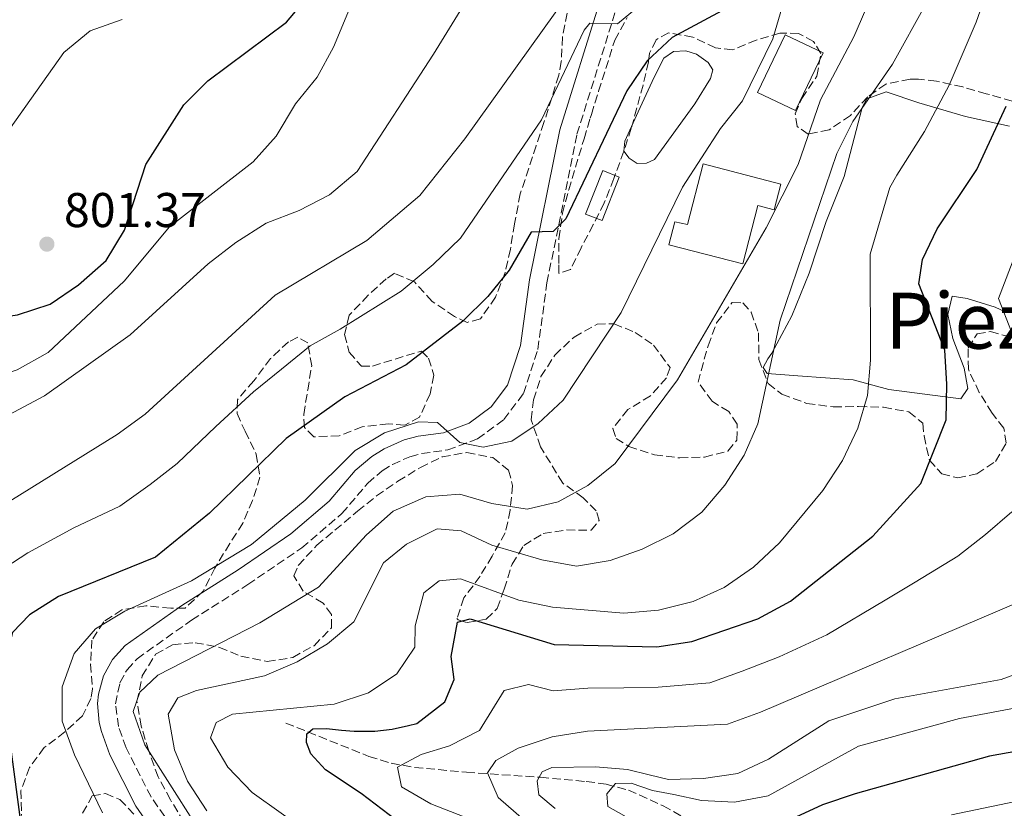
# Model space of a CAD drawing. Units: metres. Extents: x 583487 to 586923, y 4735877 to 4738233.
# Drawn here: x 586083 to 586286, y 4737184 to 4737346 of the extents above; entities that cross this region are included whole.
import ezdxf
from ezdxf.enums import TextEntityAlignment as Align

# ---------------------------------------------------------------- set-up
doc = ezdxf.new("R2010")
doc.units = ezdxf.units.M
doc.header["$MEASUREMENT"] = 0
doc.linetypes.add('DGN Style 3', pattern=[2.435890702152634, 1.739921930109024, -0.6959687720436097])
for name, color, linetype, lineweight in [('Barranco lineal', 142, 'DGN Style 3', 13), ('Camino', 7, 'DGN Style 3', 0), ('Cota de punto acotado terreno', 7, 'Continuous', 0), ('Curva de nivel directora', 30, 'Continuous', 30), ('Curva de nivel intermedia', 30, 'Continuous', 0), ('Edificio', 1, 'Continuous', 13), ('Estanque', 4, 'Continuous', 0), ('Línea de cambio de uso (parcela vista)', 92, 'Continuous', 0), ('Margen derecho', 7, 'Continuous', 0), ('Punto acotado terreno (símbolo)', 7, 'Continuous', 0), ('Texto de Área (paraje) menor', 7, 'Continuous', 0), ('Zona arbolada', 92, 'DGN Style 3', 0)]:
    doc.layers.add(name, color=color, linetype=linetype, lineweight=lineweight)
doc.styles.add('Style-Arial', font='arial.ttf')

# ---------------------------------------------------------------- blocks, each defined once
blk = doc.blocks.new('5PATER')
at = {"layer": 'Punto acotado terreno (símbolo)', "linetype": 'Continuous', "lineweight": 0}
h = blk.add_hatch(color=51, dxfattribs=at)
edge = h.paths.add_edge_path()
edge.add_ellipse((0, 0), major_axis=(-0.1095731443231308, -0.1110710700762829), ratio=0.9994222409660317, start_angle=0, end_angle=360)

msp = doc.modelspace()

# ---------------------------------------------------------------- linework, layer by layer
at = {"layer": 'Barranco lineal', "color": 142, "linetype": 'DGN Style 3', "lineweight": 13}
msp.add_polyline3d([(586138.0499999998, 4737201.100000001, 752.6499999999943), (586155.0999999996, 4737194.26, 745.6399999999995), (586159.6399999997, 4737192.850000001, 744.1699999999983), (586164.4699999997, 4737191.980000001, 743.1100000000006), (586175.1100000005, 4737190.99, 740.7899999999936), (586190.3200000003, 4737189.960000001, 735.929999999993), (586199.7100000001, 4737189.09, 732.5200000000042), (586203.7699999996, 4737188.539999999, 731.0800000000019), (586208.3700000001, 4737187.33, 729.6199999999953), (586215.4900000002, 4737184.109999999, 727.8500000000058), (586232.0099999999, 4737174.869999999, 725.0500000000029), (586236.5599999996, 4737172.859999999, 724.429999999993), (586237.6799999997, 4737172.51, 724.279999999999)], dxfattribs=at)
at = {"layer": 'Camino', "color": 7, "linetype": 'DGN Style 3', "lineweight": 0}
msp.add_polyline3d([(586117.3599999985, 4737175.9, 765.9400000000023), (586110.3599999979, 4737185.930000001, 766.479999999996), (586105.2300000003, 4737196.020000001, 767.0200000000042), (586103.6999999993, 4737200.410000001, 767.0200000000042), (586103.0399999977, 4737205.070000002, 767.1499999999943), (586103.9899999977, 4737209.390000002, 767.3099999999977), (586105.4400000004, 4737212.050000002, 767.4100000000036), (586107.4899999979, 4737214.310000001, 767.5099999999949), (586118.6900000006, 4737222.24, 768.100000000006), (586130.230000001, 4737229.530000002, 768.9100000000037), (586141.2999999995, 4737237.07, 769.179999999993), (586149.5399999984, 4737244.12, 769.4499999999972), (586154.8400000002, 4737250.37, 769.7200000000012), (586157.8299999987, 4737252.910000001, 769.5000000000002), (586159.9099999996, 4737254.210000002, 769.4499999999972), (586163.5199999994, 4737255.800000001, 769.5000000000002), (586165.9099999989, 4737256.449999999, 769.6300000000048), (586171.2600000021, 4737257.180000001, 769.9400000000024), (586177.3999999977, 4737259.440000001, 770.3099999999978), (586182.7600000021, 4737263.41, 770.6900000000023), (586186.839999999, 4737268.800000001, 771.0599999999978), (586189.7600000005, 4737277.850000001, 772.4100000000037), (586191.6400000004, 4737291.510000001, 774.029999999999), (586197.8000000004, 4737322.040000001, 777.5399999999937), (586206.1000000018, 4737348.540000001, 781.0399999999937)], dxfattribs=at)
at = {"layer": 'Curva de nivel directora', "color": 30, "linetype": 'Continuous', "lineweight": 30, "flags": 128}
for points, elevation in [([(585976.4199999992, 4737163.950000001), (585975.6799999992, 4737192.4), (585978.2999999989, 4737220.78), (585981.8199999994, 4737234.699999999), (585984.4999999994, 4737241.160000001), (585988.0300000008, 4737247.490000002), (585996.4699999987, 4737259.200000001), (586001.3499999981, 4737264.460000004), (586006.8299999988, 4737269.150000002), (586019.3100000002, 4737276.080000001), (586025.7099999993, 4737279.04), (586032.4100000004, 4737281.07), (586046.7999999983, 4737282.86), (586075.8600000001, 4737283.880000002), (586082.959999999, 4737284.95), (586089.6899999991, 4737287.12), (586095.4499999993, 4737291.09), (586101.14, 4737296.130000001), (586104.9100000008, 4737302.320000002), (586109.3200000008, 4737315.840000001), (586117.079999999, 4737328.060000001), (586122.0199999989, 4737333.02), (586138.139999999, 4737345.029999999), (586142.6299999994, 4737350.4)], 800.0000000000001), ([(586230.3200000002, 4737348.880000001), (586217.3099999991, 4737341.890000002), (586212.2199999995, 4737337.080000001), (586207.9999999995, 4737330.970000001), (586195.5099999993, 4737304.630000001), (586192.9399999989, 4737302.080000001), (586188.3700000001, 4737301.900000002), (586183.8899999986, 4737294.130000004), (586179.5099999999, 4737288.680000001), (586174.3800000001, 4737283.66), (586162.7399999994, 4737274.680000001), (586150.1599999998, 4737268.07), (586138.1199999988, 4737259.550000002), (586122.3699999999, 4737244.220000001), (586111.2899999999, 4737235.180000001), (586091.3599999989, 4737227.080000001), (586085.4400000002, 4737223.34), (586081.8999999996, 4737219.670000002), (586080.1299999993, 4737212.860000002), (586080.3099999981, 4737205.539999999), (586085.8800000004, 4737163.190000001)], 775.0000000000001), ([(586167.8699999991, 4737175.680000002), (586153.5100000004, 4737186.600000001), (586146.199999999, 4737191.480000001), (586143.1700000003, 4737194.750000002), (586142.2999999986, 4737197.100000001), (586142.3799999991, 4737198.890000002), (586143.5700000004, 4737199.900000001), (586146.4000000001, 4737199.990000002), (586149.449999999, 4737199.610000002), (586152.0799999997, 4737199.430000001), (586156.3299999988, 4737199.440000001), (586159.8899999994, 4737199.850000001), (586163.24, 4737200.580000001), (586164.9500000001, 4737201.000000001), (586170.6399999985, 4737205.430000002), (586172.5699999996, 4737210.020000001), (586171.9999999997, 4737214.79), (586173.2400000002, 4737221.800000002), (586175.9, 4737222.49), (586193.110000001, 4737217.199999999), (586214.22, 4737216.760000002), (586221.3799999993, 4737217.840000001), (586234.9299999991, 4737222.510000001), (586241.639999999, 4737226.109999999), (586258.5199999991, 4737239.510000002), (586268.3499999995, 4737250.330000003), (586273.5799999997, 4737263.390000002), (586273.7499999995, 4737270.680000001), (586273.3299999994, 4737277.699999999), (586267.9600000004, 4737291.300000001), (586268.6899999991, 4737296.32), (586271.729999999, 4737302.619999999), (586279.8600000006, 4737314.760000001), (586285.9200000003, 4737327.79)], 750.0000000000001), ([(586318.089999999, 4737200.690000001), (586282.4899999992, 4737194.289999999), (586254.8899999993, 4737186.550000001), (586248.1700000003, 4737184.32), (586241.8200000002, 4737181.36)], 725.0000000000001)]:
    msp.add_lwpolyline(points, dxfattribs=dict(at, elevation=elevation))
at = {"layer": 'Curva de nivel intermedia', "color": 30, "linetype": 'Continuous', "lineweight": 0, "flags": 128}
for points, elevation in [([(586263.8700000001, 4737555.199999999), (586270.2699999994, 4737545.880000001), (586272.5500000016, 4737539.2), (586275.4700000007, 4737526.630000002), (586276.1200000012, 4737514.390000001), (586276.11, 4737503.189999999), (586275.8300000007, 4737493.2), (586271.5800000015, 4737470.439999999), (586263.8200000009, 4737457.970000001), (586259.3700000007, 4737452.570000002), (586249.850000001, 4737443.810000001), (586247.5800000001, 4737438.849999999), (586247.9500000011, 4737424.340000001), (586242.5199999998, 4737403.759999999), (586226.2800000011, 4737371.269999999), (586214.7699999999, 4737353.109999999), (586209.990000001, 4737347.929999999), (586206.1100000008, 4737344.689999999), (586200.4300000012, 4737344.849999999), (586199.2700000012, 4737343.42)], 780.0000000000001), ([(586288.3200000008, 4737403.689999999), (586285.0500000007, 4737389.609999998), (586280.1199999999, 4737375.300000001), (586275.2200000003, 4737361.850000001), (586269.5000000005, 4737348.900000001), (586262.5500000013, 4737336.399999999), (586254.4300000009, 4737324.609999999), (586251.1699999998, 4737318.050000001)], 760), ([(586039.5000000005, 4737172.140000001), (586032.2600000006, 4737185.029999998), (586024.6200000008, 4737205.349999999), (586023.2300000004, 4737212.210000001), (586023.2400000016, 4737219.56), (586023.8200000006, 4737226.690000001), (586026.4700000016, 4737233.279999999), (586030.4300000002, 4737239.259999999), (586035.2500000013, 4737244.55), (586041.3900000014, 4737248.15), (586056.4100000019, 4737253.210000001), (586076.0099999999, 4737261.65), (586088.490000001, 4737268.31), (586106.0900000009, 4737280.8), (586122.0700000002, 4737295.42), (586127.79, 4737299.77), (586134.0000000016, 4737303.779999999), (586140.7899999998, 4737306.350000001), (586146.9900000002, 4737309.59), (586152.6699999998, 4737314.350000001), (586168.3800000009, 4737338.500000001), (586187.3100000006, 4737369.369999998)], 790.0000000000001), ([(586027.3299999998, 4737262.08), (586040.0599999991, 4737268.67), (586047.0799999998, 4737270.679999999), (586076.2300000011, 4737271.51), (586082.9000000008, 4737273.630000001), (586089.2800000003, 4737277.17), (586104.8200000013, 4737291.880000002), (586114.1599999999, 4737303.010000001), (586131.3399999995, 4737316.380000001), (586136.0300000012, 4737321.640000001), (586140.0400000011, 4737328.239999999), (586144.4500000011, 4737333.739999999), (586147.7999999993, 4737339.890000001), (586156.2900000009, 4737360.279999998)], 795), ([(586164.5099999995, 4737216.67), (586164.560000001, 4737221.08), (586166.3899999994, 4737227.84), (586169.5099999997, 4737230.34), (586173.8799999994, 4737230.689999999), (586185.8500000011, 4737226.310000001), (586192.7700000012, 4737224.88), (586207.4400000008, 4737223.689999999), (586214.5399999997, 4737224.300000001), (586221.6400000008, 4737226.06), (586228.0300000012, 4737228.92), (586234.0100000004, 4737233.13), (586239.3400000012, 4737238.080000001), (586248.2400000017, 4737248.880000001), (586252.2699999996, 4737254.999999999), (586255.4800000016, 4737261.640000001), (586257.4100000004, 4737268.369999999), (586258.0400000007, 4737275.649999999), (586257.9700000016, 4737297.4), (586262.0500000007, 4737311.089999998), (586263.4400000009, 4737313.619999998), (586269.1299999994, 4737322.57), (586274.2300000002, 4737332.099999999), (586279.76, 4737345.039999999), (586283.1200000017, 4737354.599999999)], 755), ([(586195.9100000017, 4737350.650000001), (586174.8000000004, 4737321.06)], 785), ([(586100.4000000001, 4737182.65), (586094.6500000012, 4737194.550000001), (586092.1500000001, 4737201.509999999), (586092.1500000001, 4737208.509999999), (586094.6, 4737215.4), (586098.9800000008, 4737220.460000001), (586104.970000001, 4737224.079999999), (586118.6700000005, 4737230.32), (586130.9900000008, 4737237.75), (586142.0300000004, 4737246.869999999), (586152.2600000009, 4737257.08), (586158.2700000012, 4737260.67), (586165.3000000009, 4737262.989999999), (586169.2000000012, 4737262.819999999), (586173.7699999999, 4737258.73), (586178.5700000012, 4737257.759999999), (586184.4400000006, 4737259.02), (586189.8400000009, 4737262.649999999), (586194.9900000007, 4737267.390000001), (586206.8399999995, 4737285.41), (586219.4400000013, 4737311.180000001), (586227.2900000013, 4737323.189999999), (586231.7599999995, 4737328.909999999), (586237.9800000022, 4737341.59), (586240.0099999995, 4737348.369999999)], 770), ([(586257.9700000016, 4737349.869999999), (586254.6100000021, 4737342.05), (586247.7900000003, 4737329.090000001), (586243.17, 4737315.809999999), (586236.600000001, 4737302.779999998), (586218.4600000002, 4737271.600000001), (586205.6600000015, 4737254.369999998), (586200.0500000012, 4737249.88), (586193.9100000013, 4737246.529999999), (586187.560000001, 4737245.039999999), (586180.3500000003, 4737246.199999999), (586173.7499999999, 4737248.09), (586166.7699999993, 4737247.539999997), (586160.0700000006, 4737244.640000001), (586154.5700000019, 4737239.75), (586144.7599999995, 4737228.979999999), (586132.7300000021, 4737221.67), (586111.7400000015, 4737210.91), (586108.0500000012, 4737207.409999999), (586106.6900000023, 4737203.46), (586109.1200000017, 4737196.600000001), (586124.52, 4737172.399999999)], 765.0000000000001), ([(586010.7600000005, 4737286.699999998), (586023.8899999999, 4737292.020000001), (586044.4700000014, 4737298.52), (586064.5999999993, 4737306.460000002), (586070.4199999997, 4737310.34), (586075.6499999999, 4737315.099999999), (586092.4500000018, 4737338.809999999), (586097.8400000008, 4737343.269999999), (586104.4700000006, 4737345.56)], 805.0000000000001), ([(586318.2200000008, 4737344.689999999), (586316.7800000013, 4737330.609999998), (586313.470000001, 4737316.699999998), (586311.2000000001, 4737310.08), (586302.2500000005, 4737292.099999999), (586300.7100000003, 4737285.220000001), (586300.9100000015, 4737278.260000001), (586308.5500000013, 4737258.24), (586309.3800000006, 4737251.13), (586308.9200000003, 4737244.810000001), (586305.7700000008, 4737238.560000001), (586300.7000000014, 4737233.4), (586295.0000000016, 4737229.34), (586288.7800000012, 4737226.069999998), (586235.49, 4737203.34), (586228.7199999996, 4737200.84), (586199.9400000017, 4737199.4), (586192.7199999999, 4737198.27), (586185.7100000003, 4737195.949999999), (586181.1200000015, 4737193.41), (586179.4400000006, 4737190.9), (586181.5900000008, 4737185.779999999), (586197.9300000002, 4737171.62)], 740.0000000000001), ([(586199.2700000012, 4737343.42), (586190.5200000004, 4737324.970000001), (586173.9199999997, 4737300.65), (586168.2900000016, 4737295.279999999), (586161.7300000013, 4737289.789999999), (586149.1900000019, 4737282.009999999), (586143.0000000005, 4737278.54), (586137.1199999996, 4737273.75), (586131.3700000008, 4737269.149999999), (586123.7000000018, 4737261.98), (586115.7600000004, 4737254.399999999), (586110.1800000013, 4737250.09), (586103.9500000018, 4737245.67), (586094.4900000005, 4737241.179999999), (586085.0700000012, 4737236.069999999), (586073.9700000014, 4737228.859999998), (586064.7100000011, 4737223.95), (586059.8800000009, 4737212.13), (586063.4600000015, 4737202.109999999), (586068.9600000001, 4737189.820000002), (586074.1800000014, 4737177.390000001)], 780.0000000000001), ([(586174.8000000004, 4737321.06), (586165.5500000012, 4737309.449999998), (586154.6300000001, 4737300.189999999), (586135.8300000001, 4737289.009999999), (586109.1500000008, 4737264.569999999), (586103.4199999998, 4737260.380000001), (586072.8300000014, 4737241.369999998), (586053.4700000002, 4737231.909999999), (586047.5200000004, 4737228.220000002), (586042.88, 4737223.639999999), (586040.2500000015, 4737217.15), (586039.63, 4737211.399999999), (586041.9400000012, 4737204.499999999), (586050.9900000015, 4737193.220000001), (586060.4999999999, 4737182.809999999)], 785), ([(586251.1699999998, 4737318.050000001), (586239.5400000003, 4737283.83), (586234.890000001, 4737262.529999999), (586232.1200000015, 4737256.099999999), (586228.1200000006, 4737249.930000001), (586223.4000000021, 4737244.410000001), (586217.5700000006, 4737239.939999999), (586211.1700000013, 4737236.8), (586204.5799999997, 4737234.46), (586197.7300000011, 4737233.3), (586190.6000000008, 4737234.649999999), (586180.3500000003, 4737237.630000002), (586174.0000000002, 4737240.579999999), (586169.0899999995, 4737240.96), (586162.7999999997, 4737237.869999998), (586158.0700000002, 4737233.999999999), (586151.9900000005, 4737221.890000002), (586146.6200000015, 4737217.390000001), (586140.3300000017, 4737213.679999999), (586133.6500000008, 4737210.769999999), (586119.7000000009, 4737207.81), (586115.860000001, 4737206.27), (586113.8700000015, 4737202.949999998), (586115.1700000003, 4737195.61), (586117.8300000001, 4737189.139999999), (586121.8400000001, 4737183.039999999)], 760), ([(586288.9400000023, 4737300.270000001), (586284.3300000009, 4737288.260000001), (586287.0199999999, 4737281.460000001)], 745), ([(586330.0600000005, 4737250.709999999), (586329.2600000004, 4737243.749999999), (586326.5300000012, 4737237.130000001), (586322.6300000009, 4737231.319999999), (586316.9900000015, 4737226.960000001), (586312.0200000004, 4737222.03), (586299.0000000005, 4737215.269999999), (586284.900000001, 4737210.05), (586263.0499999998, 4737206.09), (586249.5100000014, 4737201.56), (586237.1300000006, 4737193.71), (586230.8000000007, 4737190.710000001), (586223.7900000011, 4737189.689999999), (586216.5800000003, 4737189.499999999), (586212.650000001, 4737190.46), (586208.1400000004, 4737191.58), (586201.6300000015, 4737192.09), (586192.6399999993, 4737191.970000001), (586190.6400000011, 4737191.109999998), (586189.5999999995, 4737189.210000001), (586189.9999999995, 4737186.37), (586193.3400000012, 4737183.58)], 735.0000000000001), ([(586287.0600000002, 4737244.449999998), (586281.6800000002, 4737239.84), (586276.0000000005, 4737235.380000001), (586267.2100000017, 4737230.039999999), (586261.0300000014, 4737226.319999999), (586249.1100000012, 4737219.220000001), (586239.3200000012, 4737214.679999998), (586231.7400000016, 4737211.730000001), (586225.0499999995, 4737209.34), (586214.4800000016, 4737208.449999999), (586207.4200000007, 4737208.349999999), (586200.0199999999, 4737208.23), (586192.9099999998, 4737207.73), (586187.8300000015, 4737208.999999999), (586182.8499999993, 4737207.779999998), (586177.7999999999, 4737199.600000001), (586171.6599999999, 4737196.399999999), (586165.7900000004, 4737194.66), (586160.9300000012, 4737192.069999999), (586161.7800000005, 4737188.029999998), (586167.810000001, 4737184.49), (586174.6300000005, 4737181.84)], 745), ([(586143.0099999994, 4737178.320000002), (586131.1100000015, 4737186.810000001), (586126.1400000005, 4737192.039999999), (586122.5900000011, 4737198.09), (586123.730000001, 4737201.24), (586127.1100000006, 4737202.91), (586147.9300000012, 4737204.989999998), (586155.0000000012, 4737207.32), (586160.8399999995, 4737211.210000002), (586164.5099999995, 4737216.67)], 755), ([(586304.4000000006, 4737207.269999999), (586276.3200000002, 4737202), (586255.5799999998, 4737196.380000001), (586237.03, 4737186.17), (586230.1500000001, 4737184.869999997), (586223.3600000018, 4737185.16), (586217.6700000011, 4737186.390000001), (586213.2800000012, 4737187.269999999), (586208.8900000014, 4737188.75), (586205.7000000017, 4737188.71), (586203.9500000017, 4737186.56), (586204.1000000014, 4737183.96), (586210.0600000003, 4737180.609999999)], 730), ([(586338.3900000011, 4737195.560000001), (586274.6799999995, 4737182.269999999)], 720)]:
    msp.add_lwpolyline(points, dxfattribs=dict(at, elevation=elevation))
at = {"layer": 'Edificio', "color": 1, "linetype": 'Continuous', "lineweight": 13, "extrusion": (0.05838212837165691, -0.05316532848498917, 0.9968776128160762), "elevation": -216863.9535935434, "flags": 128}
msp.add_lwpolyline([(3897312.727423439, 2747671.539791898), (3897303.733323931, 2747668.113062597), (3897302.441586316, 2747671.5324213), (3897311.442418836, 2747674.951780003), (3897312.727423439, 2747671.539791898)], close=True, dxfattribs=at)
at = {"layer": 'Edificio', "color": 51, "linetype": 'Continuous', "lineweight": 13, "extrusion": (0.05838212837165691, -0.05316532848498917, 0.9968776128160762), "elevation": -216863.9534767791, "flags": 128}
msp.add_lwpolyline([(3897303.733323931, 2747668.113062597), (3897302.441586316, 2747671.5324213), (3897311.442418836, 2747674.951780003), (3897312.727423439, 2747671.539791898), (3897303.733323931, 2747668.113062597)], dxfattribs=at)
at = {"layer": 'Edificio', "color": 1, "linetype": 'Continuous', "lineweight": 13}
for points in [[(586248.3399999999, 4737338.720000001, 769.8999999999943), (586242.6799999997, 4737326.890000001, 769.6399999999995), (586234.8700000001, 4737330.630000001, 769.1000000000058), (586240.54, 4737342.460000001, 769.3699999999953)], [(586239.6200000001, 4737311.800000001, 766.9400000000023), (586238.25, 4737306.5, 766.6699999999983), (586234.9299999997, 4737307.359999999, 769.6399999999995), (586231.8200000003, 4737295.4, 769.3699999999953), (586216.6799999997, 4737299.33, 769.8999999999943), (586217.9100000003, 4737304.050000001, 769.8999999999943), (586220.5, 4737303.480000001, 769.8999999999943), (586223.7300000004, 4737315.930000001, 770.1699999999983)]]:
    msp.add_polyline3d(points, close=True, dxfattribs=at)
at = {"layer": 'Edificio', "color": 51, "linetype": 'Continuous', "lineweight": 13}
for points in [[(586242.6799999997, 4737326.890000001, 769.6399999999995), (586234.8700000001, 4737330.630000001, 769.1000000000058), (586240.54, 4737342.460000001, 769.3699999999953), (586248.3399999999, 4737338.720000001, 769.8999999999943), (586242.6799999997, 4737326.890000001, 769.6399999999995)], [(586238.25, 4737306.5, 766.6699999999983), (586234.9299999997, 4737307.359999999, 769.6399999999995), (586231.8200000003, 4737295.4, 769.3699999999953), (586216.6799999997, 4737299.33, 769.8999999999943), (586217.9100000003, 4737304.050000001, 769.8999999999943), (586220.5, 4737303.480000001, 769.8999999999943), (586223.7300000004, 4737315.930000001, 770.1699999999983), (586239.6200000001, 4737311.800000001, 766.9400000000023), (586238.25, 4737306.5, 766.6699999999983)]]:
    msp.add_polyline3d(points, dxfattribs=at)
at = {"layer": 'Estanque', "color": 4, "linetype": 'Continuous', "lineweight": 0}
msp.add_polyline3d([(586212.0800000001, 4737316.07, 772.8699999999953), (586210.1600000003, 4737316.01, 772.8699999999953), (586208.5199999996, 4737317.109999999, 772.8699999999953), (586207.4500000002, 4737318.58, 772.8699999999953), (586207.6399999997, 4737320.600000001, 772.8699999999953), (586210.3799999999, 4737326.609999999, 772.8699999999953), (586213.6200000001, 4737333.75, 772.8699999999953), (586215.6299999999, 4737337.65, 772.6000000000058), (586217.6399999997, 4737339.01, 772.6000000000058), (586220.1299999999, 4737339.189999999, 772.8699999999953), (586222.3499999996, 4737338.460000001, 772.8699999999953), (586224.7599999999, 4737336.789999999, 772.6000000000058), (586225.6900000004, 4737335.279999999, 772.6000000000058), (586225.2400000002, 4737333.470000001, 772.8699999999953), (586222.0199999996, 4737328.289999999, 772.8699999999953), (586213.7000000002, 4737316.810000001, 772.8699999999953)], close=True, dxfattribs=at)
msp.add_polyline3d([(586210.3799999999, 4737326.609999999, 772.8699999999953), (586213.6200000001, 4737333.75, 772.8699999999953), (586215.6299999999, 4737337.65, 772.6000000000058), (586217.6399999997, 4737339.01, 772.6000000000058), (586220.1299999999, 4737339.189999999, 772.8699999999953), (586222.3499999996, 4737338.460000001, 772.8699999999953), (586224.7599999999, 4737336.789999999, 772.6000000000058), (586225.6900000004, 4737335.279999999, 772.6000000000058), (586225.2400000002, 4737333.470000001, 772.8699999999953), (586222.0199999996, 4737328.289999999, 772.8699999999953), (586213.7000000002, 4737316.810000001, 772.8699999999953), (586212.0800000001, 4737316.07, 772.8699999999953), (586210.1600000003, 4737316.01, 772.8699999999953), (586208.5199999996, 4737317.109999999, 772.8699999999953), (586207.4500000002, 4737318.58, 772.8699999999953), (586207.6399999997, 4737320.600000001, 772.8699999999953), (586210.3799999999, 4737326.609999999, 772.8699999999953)], dxfattribs=at)
at = {"layer": 'Línea de cambio de uso (parcela vista)', "color": 92, "linetype": 'Continuous', "lineweight": 0}
msp.add_polyline3d([(586285.5300000003, 4737285.59, 743.3800000000047), (586283.6500000004, 4737286.52, 744.0399999999936), (586277.8799999999, 4737288.300000001, 745.1199999999953), (586274.79, 4737288.789999999, 747.279999999999), (586273.9500000002, 4737284.980000001, 748.6300000000047), (586274.9199999999, 4737280.100000001, 749.1699999999983), (586277.2800000003, 4737273.980000001, 748.8999999999943), (586278.04, 4737269.84, 748.8999999999943), (586276.5700000003, 4737267.699999999, 749.4400000000023), (586261.79, 4737269.619999999, 753.4799999999959), (586254.5199999996, 4737271.560000001, 755.3699999999953), (586243.1299999999, 4737272.430000001, 758.8899999999995), (586236.8300000001, 4737272.91, 760.2200000000012), (586236.0199999996, 4737274.140000001, 760.4900000000052), (586236.9699999997, 4737275.92, 760.4900000000052), (586237.8300000001, 4737277.08, 760.2200000000012), (586241.8799999999, 4737284.730000001, 759.1399999999995), (586245.4800000004, 4737293.52, 758.6000000000058), (586248.9600000001, 4737304.08, 758.3300000000019), (586252.6600000003, 4737313.380000001, 758.3000000000029), (586256.3700000001, 4737327.49, 759.0899999999965), (586257.29, 4737329.289999999, 759.1399999999995), (586261.2400000002, 4737330.75, 758.6000000000058), (586267.9900000002, 4737328.460000001, 755.6399999999995), (586277.5700000003, 4737325.67, 752.3999999999943), (586286.5499999998, 4737323.699999999, 748.429999999993)], dxfattribs=at)
at = {"layer": 'Margen derecho', "color": 7, "linetype": 'Continuous', "lineweight": 0}
msp.add_polyline3d([(586202.5799999969, 4737349.480000002, 781.0399999999937), (586194.2699999989, 4737322.95, 777.5399999999937), (586188.0500000005, 4737292.120000001, 774.029999999999), (586186.1999999998, 4737278.670000002, 772.4100000000037), (586183.569999999, 4737270.5, 771.0599999999978), (586180.1700000016, 4737266.020000001, 770.6900000000023), (586175.6599999986, 4737262.680000001, 770.3099999999978), (586170.3799999993, 4737260.730000002, 769.9400000000024), (586165.1800000002, 4737260.03, 769.6300000000048), (586162.3000000012, 4737259.240000002, 769.5000000000002), (586158.1999999997, 4737257.439999999, 769.4499999999972), (586155.6700000018, 4737255.850000001, 769.5000000000002), (586152.2600000009, 4737252.949999999, 769.7200000000012), (586146.9499999977, 4737246.690000001, 769.4499999999972), (586139.089999999, 4737239.960000004, 769.179999999993), (586128.2300000003, 4737232.58, 768.9100000000037), (586116.6700000024, 4737225.270000001, 768.100000000006), (586105.0599999982, 4737217.050000002, 767.5099999999949), (586102.4600000011, 4737214.170000001, 767.4100000000036), (586100.5900000001, 4737210.770000001, 767.3099999999977), (586099.5700000009, 4737207.020000001, 767.1999999999972), (586099.3899999998, 4737205.08, 767.1499999999943), (586099.7199999985, 4737201.220000001, 767.0599999999977), (586100.219999999, 4737199.340000001, 767.0200000000042), (586101.8799999976, 4737194.590000001, 767.0200000000042), (586107.2300000008, 4737184.060000001, 766.479999999996), (586114.2499999994, 4737173.990000002, 765.9400000000023)], dxfattribs=at)
at = {"layer": 'Zona arbolada', "color": 92, "linetype": 'DGN Style 3', "lineweight": 0}
for points in [[(586195.8099999996, 4737346.869999999, 785.0800000000019), (586194.8399999999, 4737342.02, 784.6999999999972), (586194.5800000001, 4737336.970000001, 784.2700000000042), (586194.0599999996, 4737334.180000001, 784), (586191.0199999996, 4737324.41, 782.9199999999983), (586189.4100000003, 4737319.680000001, 782.9499999999972), (586186.1600000003, 4737309.779999999, 781.8999999999943), (586184.9600000001, 4737303.640000001, 781.3000000000029), (586184.1299999999, 4737298.42, 781.3000000000029), (586183.0599999996, 4737293.640000001, 780.2400000000052), (586181.0999999996, 4737288.560000001, 780.2200000000012), (586177.9800000004, 4737284.09, 780.2200000000012), (586175.2800000003, 4737283.380000001, 781.3000000000029), (586172.6600000003, 4737284.59, 782.3800000000047), (586168.0999999996, 4737287.699999999, 782.3800000000047), (586164.4199999999, 4737291.720000001, 782.3800000000047), (586160.3300000001, 4737293.470000001, 782.3800000000047), (586158.6500000004, 4737292.32, 781.8399999999965), (586154.9500000002, 4737288.960000001, 781.8300000000019), (586151.0599999996, 4737284.869999999, 782.3800000000047), (586150.0899999999, 4737280.9, 781.3000000000029), (586151.04, 4737277.289999999, 780.2200000000012), (586153.5700000003, 4737274.380000001, 779.1399999999995), (586155.8300000001, 4737274.41, 778.070000000007), (586165.8499999996, 4737277.49, 776.9900000000052), (586167.3399999999, 4737276.039999999, 776.9900000000052), (586168.4100000003, 4737272.550000001, 776.9900000000052), (586167.6699999999, 4737268.689999999, 776.4499999999972), (586165.4699999997, 4737263.91, 776.4499999999972), (586162.4400000004, 4737262.289999999, 776.4499999999972), (586159.04, 4737262.58, 776.4499999999972), (586153.7300000004, 4737261.949999999, 776.4499999999972), (586149.0099999999, 4737260.08, 778.070000000007), (586143.8099999996, 4737259.890000001, 778.070000000007), (586141.8600000005, 4737261.789999999, 778.6000000000058), (586141.7100000001, 4737264.5, 779.679999999993), (586142.5199999996, 4737269.439999999, 779.6600000000036), (586143.3399999999, 4737274.430000001, 780.6600000000036), (586142.54, 4737279.16, 782.8399999999965), (586140.4900000002, 4737280.32, 784), (586138.5800000001, 4737279.390000001, 784), (586134.9199999999, 4737275.980000001, 784), (586131.4400000004, 4737271.380000001, 784), (586128.0999999996, 4737267.49, 783.4600000000065), (586128.0300000003, 4737264.66, 782.9199999999983), (586129.6600000003, 4737261.060000001, 780.2200000000012), (586131.9800000004, 4737256.34, 778.6000000000058), (586132.7300000004, 4737251.58, 777.1499999999943), (586131.2000000002, 4737246.83, 775.9100000000036), (586129.2300000004, 4737242.17, 774.8300000000019), (586126.54, 4737237.980000001, 774.3000000000029), (586123.4699999997, 4737232.939999999, 774.2899999999936), (586121.0499999998, 4737228.15, 774.2899999999936), (586117.4000000004, 4737224.720000001, 774.2899999999936), (586114.4199999999, 4737224.67, 774.2899999999936), (586109.3200000003, 4737225.17, 774.2899999999936), (586104.3899999997, 4737224.369999999, 774.2899999999936), (586100.6600000003, 4737221.890000001, 774.2899999999936), (586098.2199999997, 4737218.130000001, 773.2100000000065), (586097.9699999997, 4737213.180000001, 773.570000000007), (586098.3799999999, 4737208.119999999, 774.1600000000036), (586098.04, 4737206.140000001, 774.2899999999936), (586096.2800000003, 4737202.609999999, 774.2899999999936), (586092.7000000002, 4737199.279999999, 775.3699999999953), (586088.4500000002, 4737196.060000001, 775.9100000000036), (586085.4500000002, 4737191.949999999, 775.9100000000036), (586083.6600000003, 4737187.27, 775.9100000000036), (586083.7699999996, 4737182.08, 775.3699999999953)], [(586195.8099999996, 4737346.869999999, 785.0800000000019), (586194.8399999999, 4737342.02, 784.6999999999972), (586194.5800000001, 4737336.970000001, 784.2700000000042), (586194.0599999996, 4737334.180000001, 784), (586191.0199999996, 4737324.41, 782.9199999999983), (586189.4100000003, 4737319.680000001, 782.9499999999972), (586186.1600000003, 4737309.779999999, 781.8999999999943), (586184.9600000001, 4737303.640000001, 781.3000000000029), (586184.1299999999, 4737298.42, 781.3000000000029), (586183.0599999996, 4737293.640000001, 780.2400000000052), (586181.0999999996, 4737288.560000001, 780.2200000000012), (586177.9800000004, 4737284.09, 780.2200000000012), (586175.2800000003, 4737283.380000001, 781.3000000000029), (586172.6600000003, 4737284.59, 782.3800000000047), (586168.0999999996, 4737287.699999999, 782.3800000000047), (586164.4199999999, 4737291.720000001, 782.3800000000047), (586160.3300000001, 4737293.470000001, 782.3800000000047), (586158.6500000004, 4737292.32, 781.8399999999965), (586154.9500000002, 4737288.960000001, 781.8300000000019), (586151.0599999996, 4737284.869999999, 782.3800000000047), (586150.0899999999, 4737280.9, 781.3000000000029), (586151.04, 4737277.289999999, 780.2200000000012), (586153.5700000003, 4737274.380000001, 779.1399999999995), (586155.8300000001, 4737274.41, 778.070000000007), (586165.8499999996, 4737277.49, 776.9900000000052), (586167.3399999999, 4737276.039999999, 776.9900000000052), (586168.4100000003, 4737272.550000001, 776.9900000000052), (586167.6699999999, 4737268.689999999, 776.4499999999972), (586165.4699999997, 4737263.91, 776.4499999999972), (586162.4400000004, 4737262.289999999, 776.4499999999972), (586159.04, 4737262.58, 776.4499999999972), (586153.7300000004, 4737261.949999999, 776.4499999999972), (586149.0099999999, 4737260.08, 778.070000000007), (586143.8099999996, 4737259.890000001, 778.070000000007), (586141.8600000005, 4737261.789999999, 778.6000000000058), (586141.7100000001, 4737264.5, 779.679999999993), (586142.5199999996, 4737269.439999999, 779.6600000000036), (586143.3399999999, 4737274.430000001, 780.6600000000036), (586142.54, 4737279.16, 782.8399999999965), (586140.4900000002, 4737280.32, 784), (586138.5800000001, 4737279.390000001, 784), (586134.9199999999, 4737275.980000001, 784), (586131.4400000004, 4737271.380000001, 784), (586128.0999999996, 4737267.49, 783.4600000000065)], [(586287.1399999997, 4737328.83, 761.7100000000065), (586281.7999999998, 4737330.350000001, 761.1699999999983), (586277, 4737331.730000001, 761.1699999999983), (586271.5899999999, 4737332.930000001, 761.7100000000065), (586267.9000000004, 4737333.33, 765.3899999999995), (586266.1600000003, 4737333.310000001, 766.5599999999977), (586261.1900000004, 4737332.34, 767.1000000000058), (586257.5, 4737329.680000001, 767.6399999999995), (586253.9299999997, 4737325.91, 768.7200000000012), (586249.5599999996, 4737322.91, 770.8800000000047), (586245.2699999996, 4737322.060000001, 772.5), (586242.9900000002, 4737323.609999999, 774.1100000000006), (586242.6100000005, 4737326.210000001, 773.570000000007), (586243.9299999997, 4737329.390000001, 774.1100000000006), (586247.0300000003, 4737333.960000001, 775.1900000000023), (586247.8799999999, 4737338.600000001, 776.8099999999977), (586246.3700000001, 4737341.07, 777.3500000000058), (586243.2999999998, 4737342.730000001, 778.9700000000012), (586239.4500000002, 4737342.789999999, 780.0399999999936), (586234.6100000005, 4737341.369999999, 780.0399999999936), (586229.7699999996, 4737339.380000001, 779.5099999999949), (586226.2599999999, 4737339.789999999, 779.5099999999949), (586221.5999999996, 4737341.99, 780.5800000000019), (586216.6100000005, 4737342.83, 781.1199999999953), (586214.0300000003, 4737341.439999999, 781.1199999999953), (586212.7000000002, 4737338.710000001, 781.1199999999953), (586212.5, 4737336.890000001, 780.0399999999936), (586211.3600000005, 4737332.130000001, 778.9799999999959), (586208.9500000002, 4737323.279999999, 777.8899999999995), (586207.4100000003, 4737318.52, 777.8999999999943), (586205.3600000005, 4737312.939999999, 777.3500000000058), (586203.3899999997, 4737307.930000001, 777.3500000000058), (586201.1399999997, 4737303.49, 776.8699999999953), (586198.6500000004, 4737298.710000001, 775.7299999999959), (586196.4800000004, 4737294.230000001, 775.1900000000023), (586194.0800000001, 4737293.449999999, 777.8899999999995), (586194.0499999998, 4737295.480000001, 778.429999999993), (586194.0999999996, 4737300.57, 780.5800000000019), (586194.8200000003, 4737305.789999999, 782.7400000000052), (586196.0999999996, 4737310.59, 783.279999999999), (586199.25, 4737321.109999999, 783.279999999999), (586200.5199999996, 4737325.310000001, 785.8099999999977), (586200.7699999996, 4737326.109999999, 785.9799999999959), (586202.25, 4737330.859999999, 785.4499999999972), (586205.5499999998, 4737341.32, 785.4400000000023), (586208.0899999999, 4737345.99, 785.9799999999959)], [(586287.1399999997, 4737328.83, 761.7100000000065), (586281.7999999998, 4737330.350000001, 761.1699999999983), (586277, 4737331.730000001, 761.1699999999983), (586271.5899999999, 4737332.930000001, 761.7100000000065), (586267.9000000004, 4737333.33, 765.3899999999995), (586266.1600000003, 4737333.310000001, 766.5599999999977), (586261.1900000004, 4737332.34, 767.1000000000058), (586257.5, 4737329.680000001, 767.6399999999995), (586253.9299999997, 4737325.91, 768.7200000000012), (586249.5599999996, 4737322.91, 770.8800000000047), (586245.2699999996, 4737322.060000001, 772.5), (586242.9900000002, 4737323.609999999, 774.1100000000006), (586242.6100000005, 4737326.210000001, 773.570000000007), (586243.9299999997, 4737329.390000001, 774.1100000000006), (586247.0300000003, 4737333.960000001, 775.1900000000023), (586247.8799999999, 4737338.600000001, 776.8099999999977), (586246.3700000001, 4737341.07, 777.3500000000058), (586243.2999999998, 4737342.730000001, 778.9700000000012), (586239.4500000002, 4737342.789999999, 780.0399999999936), (586234.6100000005, 4737341.369999999, 780.0399999999936), (586229.7699999996, 4737339.380000001, 779.5099999999949), (586226.2599999999, 4737339.789999999, 779.5099999999949), (586221.5999999996, 4737341.99, 780.5800000000019), (586216.6100000005, 4737342.83, 781.1199999999953), (586214.0300000003, 4737341.439999999, 781.1199999999953), (586212.7000000002, 4737338.710000001, 781.1199999999953), (586212.5, 4737336.890000001, 780.0399999999936), (586211.3600000005, 4737332.130000001, 778.9799999999959), (586208.9500000002, 4737323.279999999, 777.8899999999995), (586207.4100000003, 4737318.52, 777.8999999999943), (586205.3600000005, 4737312.939999999, 777.3500000000058), (586203.3899999997, 4737307.930000001, 777.3500000000058), (586201.1399999997, 4737303.49, 776.8699999999953), (586198.6500000004, 4737298.710000001, 775.7299999999959), (586196.4800000004, 4737294.230000001, 775.1900000000023), (586194.0800000001, 4737293.449999999, 777.8899999999995), (586194.0499999998, 4737295.480000001, 778.429999999993), (586194.0999999996, 4737300.57, 780.5800000000019), (586194.8200000003, 4737305.789999999, 782.7400000000052), (586196.0999999996, 4737310.59, 783.279999999999), (586199.25, 4737321.109999999, 783.279999999999), (586200.5199999996, 4737325.310000001, 785.8099999999977), (586200.7699999996, 4737326.109999999, 785.9799999999959), (586202.25, 4737330.859999999, 785.4499999999972), (586205.5499999998, 4737341.32, 785.4400000000023), (586208.0899999999, 4737345.99, 785.9799999999959)], [(586117.0899999999, 4737180.76, 768.6499999999943), (586114.3499999996, 4737185.359999999, 769.7599999999949), (586111.8399999999, 4737190.02, 770.2899999999936), (586109.8799999999, 4737195.42, 770.8800000000047), (586108.3399999999, 4737200.480000001, 770.8800000000047), (586107.4800000004, 4737205.560000001, 770.8800000000047), (586108.5499999998, 4737210.779999999, 770.3399999999965), (586111.3099999996, 4737215.230000001, 770.3399999999965), (586114.79, 4737217.189999999, 770.3399999999965), (586119.4299999997, 4737217.600000001, 768.7200000000012), (586124.4100000003, 4737216.640000001, 768.179999999993), (586128.79, 4737214.800000001, 766.5899999999965), (586134.1799999997, 4737213.720000001, 766.5599999999977), (586139.4800000004, 4737214.58, 766.5599999999977), (586143.8300000001, 4737216.99, 767.1000000000058), (586147.4299999997, 4737220.680000001, 768.179999999993), (586147.4000000004, 4737223.390000001, 769.2599999999949), (586145.6699999999, 4737225.75, 769.8000000000029), (586141.5599999996, 4737228.180000001, 769.8000000000029), (586139.7100000001, 4737231.32, 770.3399999999965), (586140.5899999999, 4737233.480000001, 770.3399999999965), (586144.3799999999, 4737237.600000001, 770.8800000000047), (586152.7699999996, 4737244.609999999, 770.8800000000047), (586156.6299999999, 4737247.74, 771.4100000000036), (586161.0499999998, 4737250.75, 771.4199999999983), (586165.6500000004, 4737253.600000001, 771.4199999999983), (586170.1299999999, 4737255.76, 771.9499999999972), (586175.1699999999, 4737256.67, 771.4499999999972), (586180.5599999996, 4737255.609999999, 771.4199999999983), (586183.7599999999, 4737253.050000001, 769.8000000000029), (586184.5899999999, 4737249.9, 769.2599999999949), (586184.0899999999, 4737244.800000001, 768.179999999993), (586183.0800000001, 4737240.140000001, 766.6600000000036), (586180.3700000001, 4737235.369999999, 765.4900000000052), (586177.9199999999, 4737231.26, 764.0599999999977), (586174.5999999996, 4737226.810000001, 760.6300000000047), (586173.1600000003, 4737222.560000001, 758.0899999999965), (586173.4199999999, 4737222.27, 757.9400000000023), (586175.2400000002, 4737221.730000001, 758.4799999999959), (586179.1900000004, 4737222.460000001, 759.0200000000042), (586181.4199999999, 4737224.640000001, 759.5500000000029), (586182.8399999999, 4737228.609999999, 761.1699999999983), (586184.4699999997, 4737233.720000001, 764.9499999999972), (586186.8899999997, 4737237.57, 767.1000000000058), (586190.8300000001, 4737240.029999999, 766.5599999999977), (586195.6799999997, 4737240.77, 766.029999999999), (586200.6799999997, 4737240.680000001, 766.0200000000042), (586202.3300000001, 4737242.67, 766.5599999999977), (586201.7400000002, 4737244.689999999, 767.6399999999995), (586199.0999999996, 4737247.369999999, 768.179999999993), (586194.8799999999, 4737250.369999999, 768.7200000000012), (586190.3300000001, 4737257.800000001, 774), (586188.3700000001, 4737263.4, 774.1100000000006), (586188.8799999999, 4737267.480000001, 774.1100000000006), (586190.4000000004, 4737272.24, 774.1100000000006), (586193.25, 4737276.66, 774.1100000000006), (586197.1900000004, 4737280.369999999, 774.1100000000006), (586201.9100000003, 4737283.029999999, 774.1100000000006), (586205.4100000003, 4737283.08, 773.0399999999936), (586209.7300000004, 4737281.33, 772.5), (586213.5300000003, 4737278.74, 770.4199999999983), (586216.9199999999, 4737274.09, 770.3399999999965), (586216.1900000004, 4737272.029999999, 770.3399999999965), (586212.8799999999, 4737268.279999999, 770.3399999999965), (586208.25, 4737265.480000001, 770.3399999999965), (586205.1299999999, 4737261.59, 769.8000000000029), (586205.8399999999, 4737259.560000001, 769.2599999999949), (586208.4600000001, 4737257.9, 768.179999999993), (586213.6799999997, 4737256.16, 767.1000000000058), (586218.8899999997, 4737255.550000001, 766.029999999999), (586223.9800000004, 4737255.730000001, 763.8699999999953), (586228.79, 4737256.960000001, 763.2899999999936), (586230.6100000005, 4737259.210000001, 764.4100000000036), (586230.6799999997, 4737262.49, 766.029999999999), (586228.9500000002, 4737265.07, 765.4900000000052), (586225.5300000003, 4737267.180000001, 766.029999999999), (586222.6500000004, 4737271.100000001, 767.1000000000058), (586224.7000000002, 4737278.59, 767.1000000000058), (586226.4600000001, 4737283.26, 767.1000000000058), (586229.6699999999, 4737287.470000001, 767.1000000000058), (586231.8200000003, 4737287.390000001, 767.1000000000058), (586233.54, 4737285.49, 767.1000000000058), (586235.0700000003, 4737281.210000001, 765.4900000000052), (586235.1399999997, 4737275.779999999, 764.9499999999972), (586237.0099999999, 4737270.83, 763.3300000000019), (586239.8700000001, 4737268.609999999, 762.25), (586244.9800000004, 4737266.75, 760.6300000000047), (586250.4199999999, 4737266.029999999, 760.0899999999965), (586255.6200000001, 4737266.100000001, 757.9400000000023), (586260.7100000001, 4737265.939999999, 757.9400000000023), (586265.9299999997, 4737265, 757.3999999999943), (586268.79, 4737262.66, 755.779999999999), (586269.0499999998, 4737260.060000001, 755.2400000000052), (586270.1299999999, 4737255.100000001, 752.5500000000029), (586272.6600000003, 4737252.310000001, 752.0099999999949), (586275.9500000002, 4737251.439999999, 750.929999999993), (586279.8899999997, 4737252.289999999, 750.3899999999995), (586283.7100000001, 4737254.83, 750.3899999999995), (586285.9199999999, 4737258.59, 750.3899999999995), (586285.4199999999, 4737261.640000001, 750.3899999999995), (586283.0099999999, 4737264.77, 750.3899999999995), (586280.3799999999, 4737268.99, 750.929999999993), (586278.1399999997, 4737273.75, 750.929999999993), (586278.0800000001, 4737278.16, 750.929999999993), (586279.9699999997, 4737281.01, 750.3899999999995), (586282.6699999999, 4737281.5, 750.3899999999995), (586286.6500000004, 4737280.42, 748.2299999999959)], [(586117.0899999999, 4737180.76, 768.6499999999943), (586114.3499999996, 4737185.359999999, 769.7599999999949), (586111.8399999999, 4737190.02, 770.2899999999936), (586109.8799999999, 4737195.42, 770.8800000000047), (586108.3399999999, 4737200.480000001, 770.8800000000047), (586107.4800000004, 4737205.560000001, 770.8800000000047), (586108.5499999998, 4737210.779999999, 770.3399999999965), (586111.3099999996, 4737215.230000001, 770.3399999999965), (586114.79, 4737217.189999999, 770.3399999999965), (586119.4299999997, 4737217.600000001, 768.7200000000012), (586124.4100000003, 4737216.640000001, 768.179999999993), (586128.79, 4737214.800000001, 766.5899999999965), (586134.1799999997, 4737213.720000001, 766.5599999999977), (586139.4800000004, 4737214.58, 766.5599999999977), (586143.8300000001, 4737216.99, 767.1000000000058), (586147.4299999997, 4737220.680000001, 768.179999999993), (586147.4000000004, 4737223.390000001, 769.2599999999949), (586145.6699999999, 4737225.75, 769.8000000000029), (586141.5599999996, 4737228.180000001, 769.8000000000029), (586139.7100000001, 4737231.32, 770.3399999999965), (586140.5899999999, 4737233.480000001, 770.3399999999965), (586144.3799999999, 4737237.600000001, 770.8800000000047), (586152.7699999996, 4737244.609999999, 770.8800000000047), (586156.6299999999, 4737247.74, 771.4100000000036), (586161.0499999998, 4737250.75, 771.4199999999983), (586165.6500000004, 4737253.600000001, 771.4199999999983), (586170.1299999999, 4737255.76, 771.9499999999972), (586175.1699999999, 4737256.67, 771.4499999999972), (586180.5599999996, 4737255.609999999, 771.4199999999983), (586183.7599999999, 4737253.050000001, 769.8000000000029), (586184.5899999999, 4737249.9, 769.2599999999949), (586184.0899999999, 4737244.800000001, 768.179999999993), (586183.0800000001, 4737240.140000001, 766.6600000000036), (586180.3700000001, 4737235.369999999, 765.4900000000052), (586177.9199999999, 4737231.26, 764.0599999999977), (586174.5999999996, 4737226.810000001, 760.6300000000047), (586173.1600000003, 4737222.560000001, 758.0899999999965), (586173.4199999999, 4737222.27, 757.9400000000023), (586175.2400000002, 4737221.730000001, 758.4799999999959), (586179.1900000004, 4737222.460000001, 759.0200000000042), (586181.4199999999, 4737224.640000001, 759.5500000000029), (586182.8399999999, 4737228.609999999, 761.1699999999983), (586184.4699999997, 4737233.720000001, 764.9499999999972), (586186.8899999997, 4737237.57, 767.1000000000058), (586190.8300000001, 4737240.029999999, 766.5599999999977), (586195.6799999997, 4737240.77, 766.029999999999), (586200.6799999997, 4737240.680000001, 766.0200000000042), (586202.3300000001, 4737242.67, 766.5599999999977), (586201.7400000002, 4737244.689999999, 767.6399999999995), (586199.0999999996, 4737247.369999999, 768.179999999993), (586194.8799999999, 4737250.369999999, 768.7200000000012), (586190.3300000001, 4737257.800000001, 774), (586188.3700000001, 4737263.4, 774.1100000000006), (586188.8799999999, 4737267.480000001, 774.1100000000006), (586190.4000000004, 4737272.24, 774.1100000000006), (586193.25, 4737276.66, 774.1100000000006), (586197.1900000004, 4737280.369999999, 774.1100000000006), (586201.9100000003, 4737283.029999999, 774.1100000000006), (586205.4100000003, 4737283.08, 773.0399999999936), (586209.7300000004, 4737281.33, 772.5), (586213.5300000003, 4737278.74, 770.4199999999983), (586216.9199999999, 4737274.09, 770.3399999999965), (586216.1900000004, 4737272.029999999, 770.3399999999965), (586212.8799999999, 4737268.279999999, 770.3399999999965), (586208.25, 4737265.480000001, 770.3399999999965), (586205.1299999999, 4737261.59, 769.8000000000029), (586205.8399999999, 4737259.560000001, 769.2599999999949), (586208.4600000001, 4737257.9, 768.179999999993), (586213.6799999997, 4737256.16, 767.1000000000058), (586218.8899999997, 4737255.550000001, 766.029999999999), (586223.9800000004, 4737255.730000001, 763.8699999999953), (586228.79, 4737256.960000001, 763.2899999999936), (586230.6100000005, 4737259.210000001, 764.4100000000036), (586230.6799999997, 4737262.49, 766.029999999999), (586228.9500000002, 4737265.07, 765.4900000000052), (586225.5300000003, 4737267.180000001, 766.029999999999), (586222.6500000004, 4737271.100000001, 767.1000000000058), (586224.7000000002, 4737278.59, 767.1000000000058), (586226.4600000001, 4737283.26, 767.1000000000058), (586229.6699999999, 4737287.470000001, 767.1000000000058), (586231.8200000003, 4737287.390000001, 767.1000000000058), (586233.54, 4737285.49, 767.1000000000058), (586235.0700000003, 4737281.210000001, 765.4900000000052), (586235.1399999997, 4737275.779999999, 764.9499999999972), (586237.0099999999, 4737270.83, 763.3300000000019), (586239.8700000001, 4737268.609999999, 762.25), (586244.9800000004, 4737266.75, 760.6300000000047)], [(586244.9800000004, 4737266.75, 760.6300000000047), (586250.4199999999, 4737266.029999999, 760.0899999999965), (586255.6200000001, 4737266.100000001, 757.9400000000023), (586260.7100000001, 4737265.939999999, 757.9400000000023), (586265.9299999997, 4737265, 757.3999999999943), (586268.79, 4737262.66, 755.779999999999), (586269.0499999998, 4737260.060000001, 755.2400000000052), (586270.1299999999, 4737255.100000001, 752.5500000000029), (586272.6600000003, 4737252.310000001, 752.0099999999949), (586275.9500000002, 4737251.439999999, 750.929999999993), (586279.8899999997, 4737252.289999999, 750.3899999999995), (586283.7100000001, 4737254.83, 750.3899999999995), (586285.9199999999, 4737258.59, 750.3899999999995), (586285.4199999999, 4737261.640000001, 750.3899999999995), (586283.0099999999, 4737264.77, 750.3899999999995), (586280.3799999999, 4737268.99, 750.929999999993), (586278.1399999997, 4737273.75, 750.929999999993), (586278.0800000001, 4737278.16, 750.929999999993), (586279.9699999997, 4737281.01, 750.3899999999995), (586282.6699999999, 4737281.5, 750.3899999999995), (586286.6500000004, 4737280.42, 748.2299999999959)], [(586128.0999999996, 4737267.49, 783.4600000000065), (586128.0300000003, 4737264.66, 782.9199999999983), (586129.6600000003, 4737261.060000001, 780.2200000000012), (586131.9800000004, 4737256.34, 778.6000000000058), (586132.7300000004, 4737251.58, 777.1499999999943), (586131.2000000002, 4737246.83, 775.9100000000036), (586129.2300000004, 4737242.17, 774.8300000000019), (586126.54, 4737237.980000001, 774.3000000000029), (586123.4699999997, 4737232.939999999, 774.2899999999936), (586121.0499999998, 4737228.15, 774.2899999999936), (586117.4000000004, 4737224.720000001, 774.2899999999936), (586114.4199999999, 4737224.67, 774.2899999999936), (586109.3200000003, 4737225.17, 774.2899999999936), (586104.3899999997, 4737224.369999999, 774.2899999999936), (586100.6600000003, 4737221.890000001, 774.2899999999936), (586098.2199999997, 4737218.130000001, 773.2100000000065), (586097.9699999997, 4737213.180000001, 773.570000000007), (586098.3799999999, 4737208.119999999, 774.1600000000036), (586098.04, 4737206.140000001, 774.2899999999936), (586096.2800000003, 4737202.609999999, 774.2899999999936), (586092.7000000002, 4737199.279999999, 775.3699999999953), (586088.4500000002, 4737196.060000001, 775.9100000000036), (586085.4500000002, 4737191.949999999, 775.9100000000036), (586083.6600000003, 4737187.27, 775.9100000000036), (586083.7699999996, 4737182.08, 775.3699999999953)], [(586096.3200000003, 4737182.59, 772.6699999999983), (586098.3099999996, 4737186.119999999, 771.0599999999977), (586101.0099999999, 4737186.609999999, 771.0599999999977), (586103.9699999997, 4737185.41, 770.5200000000042), (586106.9500000002, 4737182.279999999, 769.9799999999959)], [(586096.3200000003, 4737182.59, 772.6699999999983), (586098.3099999996, 4737186.119999999, 771.0599999999977), (586101.0099999999, 4737186.609999999, 771.0599999999977), (586103.9699999997, 4737185.41, 770.5200000000042), (586106.9500000002, 4737182.279999999, 769.9799999999959)]]:
    msp.add_polyline3d(points, dxfattribs=at)

# ---------------------------------------------------------------- block references
at = {"layer": 'Punto acotado terreno (símbolo)', "color": 7, "linetype": 'Continuous', "lineweight": 0, "xscale": 10, "yscale": 10, "zscale": 10}
msp.add_blockref('5PATER', (586088.9899999973, 4737299.460000001, 801.3699999999958), dxfattribs=at)

# ---------------------------------------------------------------- texts
at = {"layer": 'Cota de punto acotado terreno', "color": 7, "linetype": 'Continuous', "lineweight": 0, "style": 'Style-Arial'}
msp.add_text('801.37', height=7.000000000000002, dxfattribs=at).set_placement((586092.4899999979, 4737302.96, 801.3699999999953))
at = {"layer": 'Texto de Área (paraje) menor', "color": 7, "linetype": 'Continuous', "lineweight": 0, "style": 'Style-Arial'}
msp.add_text('Piezas del Maestro Viejo', height=11.5, dxfattribs=at).set_placement((586348.5445347846, 4737283.73001, 740.7200000000012), align=Align.MIDDLE_CENTER)

doc.saveas('drawing.dxf')
